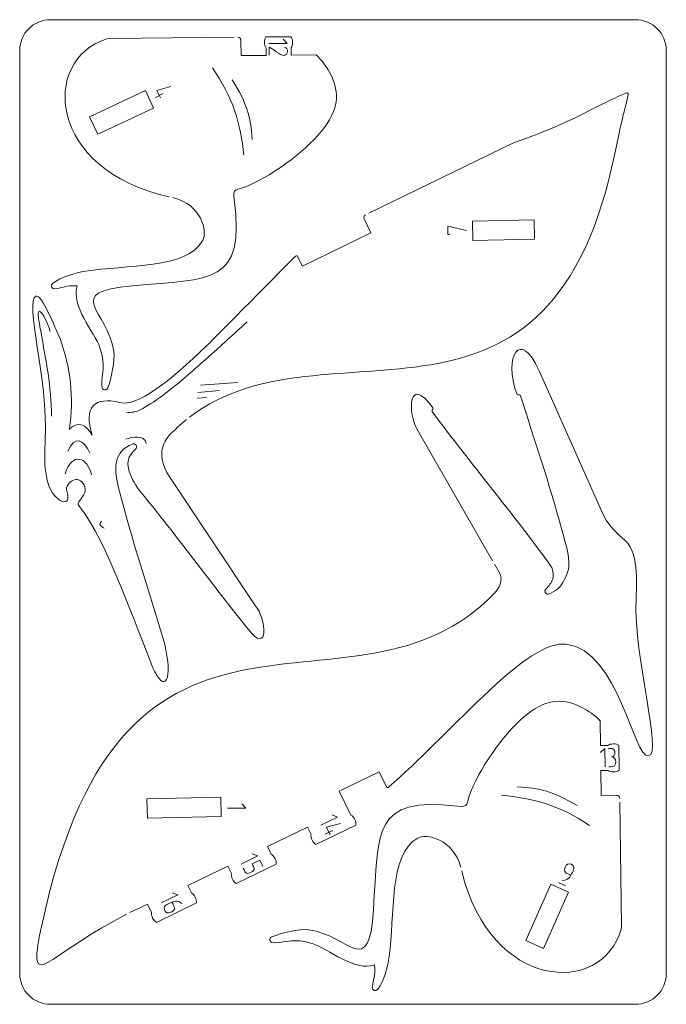
# Model space of a CAD drawing. Units: millimetres. Extents: x -162 to 163, y -81 to 82.
# Drawn here: x -162 to -58, y -80 to 80 of the extents above; entities that cross this region are included whole.
import ezdxf

# ---------------------------------------------------------------- set-up
doc = ezdxf.new("R2010")
doc.units = ezdxf.units.MM
doc.header["$MEASUREMENT"] = 0
doc.layers.add('layer 1', color=7, linetype='Continuous')

msp = doc.modelspace()

# ---------------------------------------------------------------- linework, layer by layer
at = {"layer": 'layer 1', "color": 1, "lineweight": 9}
msp.add_open_spline([(-162.5, -75), (-162.5, -75), (-162.5, 75), (-162.5, 75), (-162.5, 75), (-162.5, 77.75), (-160.25, 80), (-157.5, 80), (-157.5, 80), (-157.5, 80), (-62.5, 80), (-62.5, 80), (-62.5, 80), (-59.75, 80), (-57.5, 77.75), (-57.5, 75), (-57.5, 75), (-57.5, 75), (-57.5, -75), (-57.5, -75), (-57.5, -75), (-57.5, -77.75), (-59.75, -80), (-62.5, -80), (-62.5, -80), (-62.5, -80), (-157.5, -80), (-157.5, -80), (-157.5, -80), (-160.25, -80), (-162.5, -77.75), (-162.5, -75)], degree=3, knots=[0, 0, 0, 0, 0.11111111, 0.11111111, 0.11111111, 0.11111111, 0.22222222, 0.22222222, 0.22222222, 0.22222222, 0.33333333, 0.33333333, 0.33333333, 0.33333333, 0.44444444, 0.44444444, 0.44444444, 0.44444444, 0.55555556, 0.55555556, 0.55555556, 0.55555556, 0.66666667, 0.66666667, 0.66666667, 0.66666667, 0.77777778, 0.77777778, 0.77777778, 0.77777778, 1, 1, 1, 1], dxfattribs=at)
at = {"layer": 'layer 1', "lineweight": 9}
for points, knots in [([(-138.2391, 51.2223), (-157.9327, 55.5037), (-159.1801, 73.4693), (-148.3388, 76.8928), (-148.3388, 76.8928), (-148.3388, 76.8928), (-147.7967, 76.9653), (-147.7967, 76.9653), (-147.7967, 76.9653), (-147.7967, 76.9653), (-127.6695, 77.1566), (-127.6695, 77.1566)], [0, 0, 0, 0, 0.25, 0.25, 0.25, 0.25, 0.5, 0.5, 0.5, 0.5, 1, 1, 1, 1]), ([(-127.0695, 77.1566), (-126.7941, 77.1591), (-126.5674, 76.9365), (-126.5649, 76.6612), (-126.5649, 76.6612), (-126.5649, 76.6612), (-126.5418, 74.1613), (-126.5418, 74.1613), (-126.5418, 74.1613), (-126.5418, 74.1613), (-122.4832, 74.1987), (-122.4832, 74.1987), (-122.4832, 74.1987), (-122.4832, 74.1987), (-122.4943, 75.3933), (-122.4943, 75.3933), (-122.4943, 75.3933), (-122.8268, 75.8121), (-122.8356, 76.7738), (-122.5109, 77.1986), (-122.5109, 77.1986), (-122.5109, 77.1986), (-118.4523, 77.236), (-118.4523, 77.236), (-118.4523, 77.236), (-118.1199, 76.8174), (-118.111, 75.8556), (-118.4356, 75.4309), (-118.4356, 75.4309), (-118.4356, 75.4309), (-118.4246, 74.2362), (-118.4246, 74.2362), (-118.4246, 74.2362), (-118.4246, 74.2362), (-114.366, 74.2736), (-114.366, 74.2736), (-114.366, 74.2736), (-114.366, 74.2736), (-114.3345, 74.2662), (-114.3345, 74.2662), (-114.3345, 74.2662), (-113.4256, 73.3843), (-112.7419, 72.4326), (-112.2152, 71.4851), (-112.2152, 71.4851), (-110.6551, 68.6792), (-110.469, 65.912), (-113.0112, 62.4995), (-113.0112, 62.4995), (-115.5532, 59.0869), (-120.8235, 55.0287), (-125.3852, 53.0212), (-125.3852, 53.0212), (-127.4507, 52.1122), (-127.9609, 52.7762), (-127.6841, 50.7574), (-127.6841, 50.7574), (-125.7986, 36.9921), (-131.3473, 37.8912), (-144.1862, 36.7519), (-144.1862, 36.7519), (-155.7578, 35.7253), (-148.183, 32.7331), (-147.2177, 26.1566), (-147.2177, 26.1566), (-146.9832, 24.5596), (-147.6367, 21.7039), (-148.1955, 20.1531), (-148.1955, 20.1531), (-148.2781, 19.9242), (-148.5072, 19.7897), (-148.7475, 19.8294), (-148.7475, 19.8294), (-148.9877, 19.8691), (-149.1615, 20.0705), (-149.1658, 20.3139), (-149.1658, 20.3139), (-149.2121, 22.8988), (-148.4277, 23.5973), (-149.4718, 26.6801), (-149.4718, 26.6801), (-150.3694, 29.3304), (-154.2346, 33.4121), (-153.1697, 36.727), (-153.1697, 36.727), (-155.1905, 36.8504), (-155.4584, 36.4114), (-156.7892, 36.2641), (-156.7892, 36.2641), (-157.2914, 36.2087), (-157.5561, 36.8456), (-157.1484, 37.158), (-157.1484, 37.158), (-155.7813, 38.2058), (-153.4923, 38.8546), (-151.842, 39.1273), (-151.842, 39.1273), (-145.2859, 40.2106), (-135.3288, 39.4036), (-132.7742, 44.1473), (-132.7742, 44.1473), (-131.9774, 45.627), (-132.9305, 49.9329), (-137.6535, 51.1002)], [0, 0, 0, 0, 0.03703704, 0.03703704, 0.03703704, 0.03703704, 0.07407407, 0.07407407, 0.07407407, 0.07407407, 0.11111111, 0.11111111, 0.11111111, 0.11111111, 0.14814815, 0.14814815, 0.14814815, 0.14814815, 0.18518519, 0.18518519, 0.18518519, 0.18518519, 0.22222222, 0.22222222, 0.22222222, 0.22222222, 0.25925926, 0.25925926, 0.25925926, 0.25925926, 0.2962963, 0.2962963, 0.2962963, 0.2962963, 0.33333333, 0.33333333, 0.33333333, 0.33333333, 0.37037037, 0.37037037, 0.37037037, 0.37037037, 0.40740741, 0.40740741, 0.40740741, 0.40740741, 0.44444444, 0.44444444, 0.44444444, 0.44444444, 0.48148148, 0.48148148, 0.48148148, 0.48148148, 0.51851852, 0.51851852, 0.51851852, 0.51851852, 0.55555556, 0.55555556, 0.55555556, 0.55555556, 0.59259259, 0.59259259, 0.59259259, 0.59259259, 0.62962963, 0.62962963, 0.62962963, 0.62962963, 0.66666667, 0.66666667, 0.66666667, 0.66666667, 0.7037037, 0.7037037, 0.7037037, 0.7037037, 0.74074074, 0.74074074, 0.74074074, 0.74074074, 0.77777778, 0.77777778, 0.77777778, 0.77777778, 0.81481481, 0.81481481, 0.81481481, 0.81481481, 0.85185185, 0.85185185, 0.85185185, 0.85185185, 0.88888889, 0.88888889, 0.88888889, 0.88888889, 0.92592593, 0.92592593, 0.92592593, 0.92592593, 1, 1, 1, 1]), ([(-105.7821, 48.56), (-105.7821, 48.56), (-82.3072, 60.0095), (-82.3072, 60.0095), (-82.3072, 60.0095), (-82.3072, 60.0095), (-82.3052, 60.0104), (-82.3052, 60.0104), (-82.3052, 60.0104), (-77.2641, 61.7127), (-73.5063, 63.4516), (-70.7948, 64.8225), (-70.7948, 64.8225), (-68.0426, 66.2141), (-66.0454, 67.2018), (-64.7206, 67.7857), (-64.7206, 67.7857), (-64.7206, 67.7857), (-64.168, 68.0219), (-64.168, 68.0219), (-64.168, 68.0219), (-64.0915, 68.0534), (-64.0177, 68.0832), (-63.9472, 68.1109), (-63.9472, 68.1109), (-63.7987, 68.1695), (-63.6452, 68.0397), (-63.6782, 67.8835), (-63.6782, 67.8835), (-64.0761, 66.0006), (-64.7659, 63.7271), (-65.652, 59.2094), (-65.652, 59.2094), (-75.9871, 6.5212), (-112.7005, 32.4104), (-134.9249, 15.399)], [0, 0, 0, 0, 0.1, 0.1, 0.1, 0.1, 0.2, 0.2, 0.2, 0.2, 0.3, 0.3, 0.3, 0.3, 0.4, 0.4, 0.4, 0.4, 0.5, 0.5, 0.5, 0.5, 0.6, 0.6, 0.6, 0.6, 0.7, 0.7, 0.7, 0.7, 0.8, 0.8, 0.8, 0.8, 1, 1, 1, 1]), ([(-135.401, 15.0261), (-136.3927, 14.2319), (-137.3544, 13.3484), (-138.2824, 12.3654), (-138.2824, 12.3654), (-139.1784, 11.4161), (-140.3714, 9.0482), (-138.2392, 5.8452), (-138.2392, 5.8452), (-138.2392, 5.8452), (-124.2428, -15.1798), (-124.2428, -15.1798), (-124.2428, -15.1798), (-122.4407, -17.3266), (-121.933, -23.4187), (-125.4267, -19.0275), (-125.4267, -19.0275), (-132.3274, -10.3537), (-137.4954, -3.2624), (-143.299, 3.8249), (-143.299, 3.8249), (-145.1061, 6.5861), (-145.6133, 8.5508), (-143.7, 10.203), (-143.7, 10.203), (-143.5101, 10.3669), (-143.4692, 10.6397), (-143.6029, 10.8518), (-143.6029, 10.8518), (-143.7362, 11.0633), (-143.9994, 11.1452), (-144.2298, 11.0468), (-144.2298, 11.0468), (-147.0811, 9.8295), (-147.3273, 7.4612), (-146.4941, 4.1361), (-146.4941, 4.1361), (-144.3386, -4.467), (-141.54, -12.6655), (-139.0098, -21.3196), (-139.0098, -21.3196), (-137.5392, -27.1318), (-138.9116, -29.8574), (-140.9101, -25.199), (-140.9101, -25.199), (-142.2099, -22.1693), (-148.0249, -5.8969), (-151.6937, -0.6263), (-151.6937, -0.6263), (-152.0237, -0.1522), (-152.2307, 0.1452), (-152.4388, 0.4338), (-152.4388, 0.4338), (-153.0291, 1.252), (-153.1821, 1.2467), (-152.8883, 1.6671), (-152.8883, 1.6671), (-152.6132, 2.0604), (-152.142, 2.6222), (-151.9431, 3.151), (-151.9431, 3.151), (-151.6421, 3.951), (-152.1405, 4.9233), (-152.934, 5.2091), (-152.934, 5.2091), (-153.5222, 5.4209), (-154.2439, 5.0587), (-154.63, 4.4864), (-154.63, 4.4864), (-155.2061, 3.6326), (-154.6322, 3.2198), (-154.6758, 2.5011), (-154.6758, 2.5011), (-154.7055, 2.0089), (-154.7392, 1.6562), (-155.3652, 1.6682), (-155.3652, 1.6682), (-155.7805, 1.6759), (-156.2973, 2.1362), (-156.5838, 2.3994), (-156.5838, 2.3994), (-158.4738, 4.1215), (-158.5955, 8.2454), (-158.3395, 11.7495), (-158.3395, 11.7495), (-157.901, 21.6228), (-161.7247, 34.2956), (-159.8984, 35.0551), (-159.8984, 35.0551), (-158.8644, 35.4849), (-156.7939, 29.9265), (-155.9543, 28.1759), (-155.9543, 28.1759), (-154.2734, 23.5271), (-153.6033, 18.6726), (-154.4746, 13.3818), (-154.4746, 13.3818), (-153.2221, 14.8744), (-151.6896, 14.2386), (-150.7124, 12.4852), (-150.7124, 12.4852), (-152.1919, 17.0866), (-150.3815, 18.8087), (-146.2449, 17.784), (-146.2449, 17.784), (-143.3195, 17.0594), (-138.237, 21.1526), (-132.0931, 27.0591), (-132.0931, 27.0591), (-130.8353, 28.2683), (-119.3643, 39.9794), (-117.6937, 41.5865), (-117.6937, 41.5865), (-117.646, 41.632), (-117.5852, 41.6504), (-117.5203, 41.6387), (-117.5203, 41.6387), (-117.4554, 41.6271), (-117.4047, 41.5888), (-117.3758, 41.5295), (-117.3758, 41.5295), (-117.3758, 41.5295), (-116.6028, 39.9446), (-116.6028, 39.9446), (-116.6028, 39.9446), (-116.6028, 39.9446), (-105.4587, 45.38), (-105.4587, 45.38), (-105.4587, 45.38), (-105.4587, 45.38), (-106.5546, 47.6269), (-106.5546, 47.6269), (-106.5546, 47.6269), (-106.6753, 47.8744), (-106.5719, 48.1748), (-106.3244, 48.2955)], [0, 0, 0, 0, 0.02857143, 0.02857143, 0.02857143, 0.02857143, 0.05714286, 0.05714286, 0.05714286, 0.05714286, 0.08571429, 0.08571429, 0.08571429, 0.08571429, 0.11428571, 0.11428571, 0.11428571, 0.11428571, 0.14285714, 0.14285714, 0.14285714, 0.14285714, 0.17142857, 0.17142857, 0.17142857, 0.17142857, 0.2, 0.2, 0.2, 0.2, 0.22857143, 0.22857143, 0.22857143, 0.22857143, 0.25714286, 0.25714286, 0.25714286, 0.25714286, 0.28571429, 0.28571429, 0.28571429, 0.28571429, 0.31428571, 0.31428571, 0.31428571, 0.31428571, 0.34285714, 0.34285714, 0.34285714, 0.34285714, 0.37142857, 0.37142857, 0.37142857, 0.37142857, 0.4, 0.4, 0.4, 0.4, 0.42857143, 0.42857143, 0.42857143, 0.42857143, 0.45714286, 0.45714286, 0.45714286, 0.45714286, 0.48571429, 0.48571429, 0.48571429, 0.48571429, 0.51428571, 0.51428571, 0.51428571, 0.51428571, 0.54285714, 0.54285714, 0.54285714, 0.54285714, 0.57142857, 0.57142857, 0.57142857, 0.57142857, 0.6, 0.6, 0.6, 0.6, 0.62857143, 0.62857143, 0.62857143, 0.62857143, 0.65714286, 0.65714286, 0.65714286, 0.65714286, 0.68571429, 0.68571429, 0.68571429, 0.68571429, 0.71428571, 0.71428571, 0.71428571, 0.71428571, 0.74285714, 0.74285714, 0.74285714, 0.74285714, 0.77142857, 0.77142857, 0.77142857, 0.77142857, 0.8, 0.8, 0.8, 0.8, 0.82857143, 0.82857143, 0.82857143, 0.82857143, 0.85714286, 0.85714286, 0.85714286, 0.85714286, 0.88571429, 0.88571429, 0.88571429, 0.88571429, 0.91428571, 0.91428571, 0.91428571, 0.91428571, 0.94285714, 0.94285714, 0.94285714, 0.94285714, 1, 1, 1, 1]), ([(-144.6114, -65.0918), (-143.6955, -64.6375), (-142.7324, -64.1857), (-141.7215, -63.7426), (-141.7215, -63.7426), (-141.7215, -63.7426), (-141.0834, -65.0608), (-141.0834, -65.0608), (-141.0834, -65.0608), (-141.1938, -65.584), (-140.7723, -66.4483), (-140.292, -66.6834), (-140.292, -66.6834), (-140.292, -66.6834), (-133.8159, -63.5248), (-133.8159, -63.5248), (-133.8159, -63.5248), (-133.7055, -63.0016), (-134.127, -62.1373), (-134.6073, -61.9022), (-134.6073, -61.9022), (-134.6073, -61.9022), (-135.1968, -60.6936), (-135.1968, -60.6936), (-135.1968, -60.6936), (-135.1968, -60.6936), (-128.7207, -57.5351), (-128.7207, -57.5351), (-128.7207, -57.5351), (-128.7207, -57.5351), (-128.1313, -58.7437), (-128.1313, -58.7437), (-128.1313, -58.7437), (-128.2417, -59.2669), (-127.8202, -60.1312), (-127.3399, -60.3663), (-127.3399, -60.3663), (-127.3399, -60.3663), (-120.8638, -57.2077), (-120.8638, -57.2077), (-120.8638, -57.2077), (-120.7534, -56.6845), (-121.1749, -55.8202), (-121.6552, -55.5851), (-121.6552, -55.5851), (-121.6552, -55.5851), (-122.2447, -54.3765), (-122.2447, -54.3765), (-122.2447, -54.3765), (-122.2447, -54.3765), (-115.7686, -51.2179), (-115.7686, -51.2179), (-115.7686, -51.2179), (-115.7686, -51.2179), (-115.1792, -52.4265), (-115.1792, -52.4265), (-115.1792, -52.4265), (-115.2896, -52.9497), (-114.8681, -53.814), (-114.3878, -54.0491), (-114.3878, -54.0491), (-114.3878, -54.0491), (-107.9117, -50.8905), (-107.9117, -50.8905), (-107.9117, -50.8905), (-107.8013, -50.3673), (-108.2228, -49.503), (-108.7031, -49.2679), (-108.7031, -49.2679), (-108.7031, -49.2679), (-110.6077, -45.3629), (-110.6077, -45.3629), (-110.6077, -45.3629), (-110.6077, -45.3629), (-104.1316, -42.2043), (-104.1316, -42.2043), (-104.1316, -42.2043), (-104.1316, -42.2043), (-102.9221, -44.6752), (-102.9221, -44.6752), (-102.9221, -44.6752), (-102.8938, -44.733), (-102.8448, -44.7708), (-102.7817, -44.7834), (-102.7817, -44.7834), (-102.7186, -44.796), (-102.6589, -44.7801), (-102.6105, -44.7376), (-102.6105, -44.7376), (-97.6231, -40.3554), (-92.8935, -35.383), (-87.2511, -29.9586), (-87.2511, -29.9586), (-81.107, -24.052), (-76.7335, -21.1174), (-73.741, -21.483), (-73.741, -21.483), (-65.1743, -22.5295), (-62.7771, -40.053), (-60.3883, -39.6353), (-60.3883, -39.6353), (-58.0498, -39.2264), (-62.828, -23.8833), (-62.3978, -14.0766), (-62.3978, -14.0766), (-61.8885, -2.4687), (-64.7388, -6.277), (-67.8243, -0.3142), (-67.8243, -0.3142), (-67.8243, -0.3142), (-78.1387, 22.9206), (-78.1387, 22.9206), (-78.1387, 22.9206), (-81.2698, 29.9737), (-83.9679, 25.2249), (-81.7693, 19.1812), (-81.7693, 19.1812), (-81.7419, 19.1056), (-81.6767, 19.0562), (-81.5965, 19.0501), (-81.5965, 19.0501), (-81.5965, 19.0501), (-81.3621, 19.0321), (-81.3621, 19.0321), (-81.3621, 19.0321), (-81.2792, 19.0257), (-81.2121, 18.9726), (-81.1869, 18.8934), (-81.1869, 18.8934), (-78.9073, 11.7399), (-76.5975, 4.9), (-74.4436, -2.9187), (-74.4436, -2.9187), (-73.9888, -4.5696), (-73.2287, -7.1043), (-73.32, -8.7837), (-73.32, -8.7837), (-73.3545, -9.4178), (-73.5604, -10.0588), (-74.1158, -11.1139), (-74.1158, -11.1139), (-74.6098, -12.0524), (-75.0756, -12.6666), (-76.2581, -13.1953), (-76.2581, -13.1953), (-76.4462, -13.2794), (-76.641, -13.353), (-76.8545, -13.3253), (-76.8545, -13.3253), (-76.9841, -13.3084), (-77.4807, -12.8655), (-77.0344, -12.4627), (-77.0344, -12.4627), (-76.5652, -12.0392), (-76.1448, -11.5153), (-75.9301, -10.8593), (-75.9301, -10.8593), (-75.7122, -10.1941), (-76.0048, -9.1074), (-76.1259, -8.938), (-76.1259, -8.938), (-82.2566, -0.3685), (-89.2214, 7.7845), (-95.515, 16.3211), (-95.515, 16.3211), (-95.5675, 16.3923), (-95.5679, 16.4853), (-95.516, 16.557), (-95.516, 16.557), (-95.516, 16.557), (-95.4195, 16.6904), (-95.4195, 16.6904), (-95.4195, 16.6904), (-95.3685, 16.7609), (-95.3679, 16.852), (-95.4181, 16.9231), (-95.4181, 16.9231), (-99.3156, 22.4489), (-99.5469, 16.2611), (-98.0063, 13.5337), (-98.0063, 13.5337), (-98.0063, 13.5337), (-97.7825, 13.143), (-97.7825, 13.143), (-97.7825, 13.143), (-97.7825, 13.143), (-85.7107, -7.9337), (-85.7107, -7.9337)], [0, 0, 0, 0, 0.02083333, 0.02083333, 0.02083333, 0.02083333, 0.04166667, 0.04166667, 0.04166667, 0.04166667, 0.0625, 0.0625, 0.0625, 0.0625, 0.08333333, 0.08333333, 0.08333333, 0.08333333, 0.10416667, 0.10416667, 0.10416667, 0.10416667, 0.125, 0.125, 0.125, 0.125, 0.14583333, 0.14583333, 0.14583333, 0.14583333, 0.16666667, 0.16666667, 0.16666667, 0.16666667, 0.1875, 0.1875, 0.1875, 0.1875, 0.20833333, 0.20833333, 0.20833333, 0.20833333, 0.22916667, 0.22916667, 0.22916667, 0.22916667, 0.25, 0.25, 0.25, 0.25, 0.27083333, 0.27083333, 0.27083333, 0.27083333, 0.29166667, 0.29166667, 0.29166667, 0.29166667, 0.3125, 0.3125, 0.3125, 0.3125, 0.33333333, 0.33333333, 0.33333333, 0.33333333, 0.35416667, 0.35416667, 0.35416667, 0.35416667, 0.375, 0.375, 0.375, 0.375, 0.39583333, 0.39583333, 0.39583333, 0.39583333, 0.41666667, 0.41666667, 0.41666667, 0.41666667, 0.4375, 0.4375, 0.4375, 0.4375, 0.45833333, 0.45833333, 0.45833333, 0.45833333, 0.47916667, 0.47916667, 0.47916667, 0.47916667, 0.5, 0.5, 0.5, 0.5, 0.52083333, 0.52083333, 0.52083333, 0.52083333, 0.54166667, 0.54166667, 0.54166667, 0.54166667, 0.5625, 0.5625, 0.5625, 0.5625, 0.58333333, 0.58333333, 0.58333333, 0.58333333, 0.60416667, 0.60416667, 0.60416667, 0.60416667, 0.625, 0.625, 0.625, 0.625, 0.64583333, 0.64583333, 0.64583333, 0.64583333, 0.66666667, 0.66666667, 0.66666667, 0.66666667, 0.6875, 0.6875, 0.6875, 0.6875, 0.70833333, 0.70833333, 0.70833333, 0.70833333, 0.72916667, 0.72916667, 0.72916667, 0.72916667, 0.75, 0.75, 0.75, 0.75, 0.77083333, 0.77083333, 0.77083333, 0.77083333, 0.79166667, 0.79166667, 0.79166667, 0.79166667, 0.8125, 0.8125, 0.8125, 0.8125, 0.83333333, 0.83333333, 0.83333333, 0.83333333, 0.85416667, 0.85416667, 0.85416667, 0.85416667, 0.875, 0.875, 0.875, 0.875, 0.89583333, 0.89583333, 0.89583333, 0.89583333, 0.91666667, 0.91666667, 0.91666667, 0.91666667, 0.9375, 0.9375, 0.9375, 0.9375, 0.95833333, 0.95833333, 0.95833333, 0.95833333, 1, 1, 1, 1]), ([(-85.4142, -8.4514), (-85.4142, -8.4514), (-84.5984, -9.8758), (-84.5984, -9.8758), (-84.5984, -9.8758), (-83.9498, -11.0083), (-84.5423, -12.2966), (-85.4464, -13.2391), (-85.4464, -13.2391), (-108.2686, -37.0318), (-145.4043, -4.4603), (-158.9323, -67.1731), (-158.9323, -67.1731), (-159.1812, -68.3271), (-159.3756, -69.302), (-159.511, -70.1154), (-159.511, -70.1154), (-159.5366, -70.269), (-159.5601, -70.417), (-159.5815, -70.5592), (-159.5815, -70.5592), (-160.6063, -77.3742), (-156.7684, -71.2509), (-145.1449, -65.3593)], [0, 0, 0, 0, 0.14285714, 0.14285714, 0.14285714, 0.14285714, 0.28571429, 0.28571429, 0.28571429, 0.28571429, 0.42857143, 0.42857143, 0.42857143, 0.42857143, 0.57142857, 0.57142857, 0.57142857, 0.57142857, 0.71428571, 0.71428571, 0.71428571, 0.71428571, 1, 1, 1, 1]), ([(-65.0719, -46.533), (-65.076, -46.2577), (-65.3039, -46.0364), (-65.5793, -46.0405), (-65.5793, -46.0405), (-65.5793, -46.0405), (-68.079, -46.0775), (-68.079, -46.0775), (-68.079, -46.0775), (-68.079, -46.0775), (-68.1392, -42.0192), (-68.1392, -42.0192), (-68.1392, -42.0192), (-68.1392, -42.0192), (-66.9447, -42.0016), (-66.9447, -42.0016), (-66.9447, -42.0016), (-66.518, -42.3239), (-65.5564, -42.3096), (-65.1395, -41.9747), (-65.1395, -41.9747), (-65.1395, -41.9747), (-65.1996, -37.9164), (-65.1996, -37.9164), (-65.1996, -37.9164), (-65.6261, -37.5942), (-66.5879, -37.6084), (-67.0046, -37.9431), (-67.0046, -37.9431), (-67.0046, -37.9431), (-68.1993, -37.9609), (-68.1993, -37.9609), (-68.1993, -37.9609), (-68.1993, -37.9609), (-68.2595, -33.9025), (-68.2595, -33.9025), (-68.2595, -33.9025), (-68.2595, -33.9025), (-68.2676, -33.8712), (-68.2676, -33.8712), (-68.2676, -33.8712), (-69.1711, -32.9838), (-70.139, -32.3232), (-71.0989, -31.8194), (-71.0989, -31.8194), (-73.9415, -30.3272), (-76.7123, -30.2078), (-80.0628, -32.8313), (-80.0628, -32.8313), (-83.4133, -35.4546), (-87.3436, -40.8209), (-89.2407, -45.4296), (-89.2407, -45.4296), (-90.0998, -47.5164), (-89.4237, -48.0104), (-91.4487, -47.7823), (-91.4487, -47.7823), (-105.2553, -46.2284), (-104.2231, -51.7538), (-105.0533, -64.6163), (-105.0533, -64.6163), (-105.8013, -76.2093), (-108.9748, -68.7087), (-115.5727, -67.9017), (-115.5727, -67.9017), (-117.1748, -67.7058), (-120.014, -68.4277), (-121.5509, -69.0237), (-121.5509, -69.0237), (-121.7777, -69.1117), (-121.9067, -69.344), (-121.8612, -69.5832), (-121.8612, -69.5832), (-121.8158, -69.8224), (-121.6103, -69.9914), (-121.3668, -69.9898), (-121.3668, -69.9898), (-118.7815, -69.974), (-118.1021, -69.1729), (-114.9951, -70.1426), (-114.9951, -70.1426), (-112.3239, -70.9762), (-108.1505, -74.7422), (-104.8622, -73.5978), (-104.8622, -73.5978), (-104.6902, -75.6151), (-105.1226, -75.8935), (-105.2379, -77.2275), (-105.2379, -77.2275), (-105.2825, -77.7459), (-104.6354, -77.9762), (-104.3356, -77.5651), (-104.3356, -77.5651), (-103.321, -76.1732), (-102.7275, -73.8692), (-102.4945, -72.2128), (-102.4945, -72.2128), (-101.5691, -65.6325), (-102.6153, -55.6977), (-97.9345, -53.0298), (-97.9345, -53.0298), (-96.4744, -52.1977), (-92.1467, -53.047), (-90.8662, -57.7406)], [0, 0, 0, 0, 0.03703704, 0.03703704, 0.03703704, 0.03703704, 0.07407407, 0.07407407, 0.07407407, 0.07407407, 0.11111111, 0.11111111, 0.11111111, 0.11111111, 0.14814815, 0.14814815, 0.14814815, 0.14814815, 0.18518519, 0.18518519, 0.18518519, 0.18518519, 0.22222222, 0.22222222, 0.22222222, 0.22222222, 0.25925926, 0.25925926, 0.25925926, 0.25925926, 0.2962963, 0.2962963, 0.2962963, 0.2962963, 0.33333333, 0.33333333, 0.33333333, 0.33333333, 0.37037037, 0.37037037, 0.37037037, 0.37037037, 0.40740741, 0.40740741, 0.40740741, 0.40740741, 0.44444444, 0.44444444, 0.44444444, 0.44444444, 0.48148148, 0.48148148, 0.48148148, 0.48148148, 0.51851852, 0.51851852, 0.51851852, 0.51851852, 0.55555556, 0.55555556, 0.55555556, 0.55555556, 0.59259259, 0.59259259, 0.59259259, 0.59259259, 0.62962963, 0.62962963, 0.62962963, 0.62962963, 0.66666667, 0.66666667, 0.66666667, 0.66666667, 0.7037037, 0.7037037, 0.7037037, 0.7037037, 0.74074074, 0.74074074, 0.74074074, 0.74074074, 0.77777778, 0.77777778, 0.77777778, 0.77777778, 0.81481481, 0.81481481, 0.81481481, 0.81481481, 0.85185185, 0.85185185, 0.85185185, 0.85185185, 0.88888889, 0.88888889, 0.88888889, 0.88888889, 0.92592593, 0.92592593, 0.92592593, 0.92592593, 1, 1, 1, 1]), ([(-90.7291, -58.3247), (-85.9711, -77.8982), (-67.9853, -78.7209), (-64.8242, -67.8025), (-64.8242, -67.8025), (-64.8242, -67.8025), (-64.7647, -67.2589), (-64.7647, -67.2589), (-64.7647, -67.2589), (-64.7647, -67.2589), (-65.063, -47.1326), (-65.063, -47.1326)], [0, 0, 0, 0, 0.25, 0.25, 0.25, 0.25, 0.5, 0.5, 0.5, 0.5, 1, 1, 1, 1])]:
    msp.add_open_spline(points, degree=3, knots=knots, dxfattribs=at)
at = {"layer": 'layer 1', "color": 5, "lineweight": 9}
for points, knots in [([(-122.041, 76.1168), (-122.041, 76.1168), (-119.0411, 76.1444), (-119.0411, 76.1444), (-119.0411, 76.1444), (-119.0411, 76.1444), (-119.6942, 76.8393), (-119.6942, 76.8393)], [0, 0, 0, 0, 0.33333333, 0.33333333, 0.33333333, 0.33333333, 1, 1, 1, 1]), ([(-122.005, 74.2242), (-122.005, 74.2242), (-122.003, 75.5396), (-122.003, 75.5396), (-122.003, 75.5396), (-121.5363, 75.4543), (-120.1686, 74.0844), (-119.5486, 74.1997), (-119.5486, 74.1997), (-118.9073, 74.3189), (-118.7831, 75.2824), (-119.4738, 75.5545)], [0, 0, 0, 0, 0.25, 0.25, 0.25, 0.25, 0.5, 0.5, 0.5, 0.5, 1, 1, 1, 1]), ([(-139.6215, 67.2887), (-139.6215, 67.2887), (-140.22, 68.5096), (-140.22, 68.5096), (-140.22, 68.5096), (-140.22, 68.5096), (-137.9492, 69.1385), (-137.9492, 69.1385)], [0, 0, 0, 0, 0.33333333, 0.33333333, 0.33333333, 0.33333333, 1, 1, 1, 1]), ([(-89.9684, 45.7698), (-89.9684, 45.7698), (-92.9684, 46.4563), (-92.9684, 46.4563), (-92.9684, 46.4563), (-92.9684, 46.4563), (-92.9684, 45.0881), (-92.9684, 45.0881), (-92.9684, 45.0881), (-92.9684, 45.0881), (-92.6421, 45.0833), (-92.6421, 45.0833)], [0, 0, 0, 0, 0.25, 0.25, 0.25, 0.25, 0.5, 0.5, 0.5, 0.5, 1, 1, 1, 1]), ([(-157.3404, 15.5531), (-157.3669, 20.4666), (-158.233, 24.5592), (-159.0836, 29.3678), (-159.0836, 29.3678), (-159.4426, 31.3968), (-159.5475, 32.1201), (-159.4677, 32.4021), (-159.4677, 32.4021), (-159.1929, 33.374), (-157.9599, 30.8529), (-157.5404, 29.3481)], [0, 0, 0, 0, 0.25, 0.25, 0.25, 0.25, 0.5, 0.5, 0.5, 0.5, 1, 1, 1, 1]), ([(-145.1419, 16.2252), (-144.4644, 16.1084), (-143.5053, 16.2724), (-142.9135, 16.6003), (-142.9135, 16.6003), (-141.8208, 17.2057), (-140.6546, 17.9185), (-139.2802, 18.9348), (-139.2802, 18.9348), (-137.1615, 20.5018), (-134.5478, 22.7915), (-132.1814, 24.9049), (-132.1814, 24.9049), (-129.8149, 27.0185), (-127.6958, 28.9561), (-125.5766, 30.8934)], [0, 0, 0, 0, 0.2, 0.2, 0.2, 0.2, 0.4, 0.4, 0.4, 0.4, 0.6, 0.6, 0.6, 0.6, 1, 1, 1, 1]), ([(-66.4209, -39.7847), (-66.4209, -39.7847), (-66.1863, -39.7798), (-66.1863, -39.7798), (-66.1863, -39.7798), (-66.0708, -39.6656), (-65.7782, -39.644), (-65.8763, -38.888), (-65.8763, -38.888), (-65.9445, -38.3613), (-66.5005, -38.4146), (-66.9008, -38.4192)], [0, 0, 0, 0, 0.25, 0.25, 0.25, 0.25, 0.5, 0.5, 0.5, 0.5, 1, 1, 1, 1]), ([(-67.4471, -41.4347), (-67.4471, -41.4347), (-67.4915, -38.435), (-67.4915, -38.435), (-67.4915, -38.435), (-67.4915, -38.435), (-68.1826, -39.092), (-68.1826, -39.092)], [0, 0, 0, 0, 0.33333333, 0.33333333, 0.33333333, 0.33333333, 1, 1, 1, 1]), ([(-66.852, -41.4135), (-66.3975, -41.4083), (-65.8464, -41.4831), (-65.7413, -40.9203), (-65.7413, -40.9203), (-65.6539, -40.4515), (-65.7036, -39.9803), (-66.1863, -39.7798)], [0, 0, 0, 0, 0.33333333, 0.33333333, 0.33333333, 0.33333333, 1, 1, 1, 1]), ([(-128.7662, -48.1216), (-128.7662, -48.1216), (-125.7662, -48.1116), (-125.7662, -48.1116), (-125.7662, -48.1116), (-125.7662, -48.1116), (-126.4151, -47.413), (-126.4151, -47.413)], [0, 0, 0, 0, 0.33333333, 0.33333333, 0.33333333, 0.33333333, 1, 1, 1, 1]), ([(-113.5867, -50.8827), (-113.5867, -50.8827), (-110.8903, -49.5676), (-110.8903, -49.5676), (-110.8903, -49.5676), (-110.8903, -49.5676), (-111.7787, -49.2212), (-111.7787, -49.2212)], [0, 0, 0, 0, 0.33333333, 0.33333333, 0.33333333, 0.33333333, 1, 1, 1, 1]), ([(-112.0749, -52.4525), (-112.0749, -52.4525), (-112.658, -51.2242), (-112.658, -51.2242), (-112.658, -51.2242), (-112.658, -51.2242), (-110.3795, -50.6238), (-110.3795, -50.6238)], [0, 0, 0, 0, 0.33333333, 0.33333333, 0.33333333, 0.33333333, 1, 1, 1, 1]), ([(-126.5433, -57.2019), (-126.5433, -57.2019), (-123.8469, -55.8868), (-123.8469, -55.8868), (-123.8469, -55.8868), (-123.8469, -55.8868), (-124.7353, -55.5405), (-124.7353, -55.5405)], [0, 0, 0, 0, 0.33333333, 0.33333333, 0.33333333, 0.33333333, 1, 1, 1, 1]), ([(-126.2123, -57.8863), (-125.8188, -58.7001), (-125.656, -59.0232), (-124.6993, -58.4127), (-124.6993, -58.4127), (-124.1243, -58.0456), (-124.6552, -57.4529), (-124.759, -57.1726), (-124.759, -57.1726), (-124.759, -57.1726), (-123.5201, -56.5735), (-123.5201, -56.5735), (-123.5201, -56.5735), (-123.5201, -56.5735), (-123.0248, -57.5867), (-123.0248, -57.5867)], [0, 0, 0, 0, 0.2, 0.2, 0.2, 0.2, 0.4, 0.4, 0.4, 0.4, 0.6, 0.6, 0.6, 0.6, 1, 1, 1, 1]), ([(-72.9872, -59.0385), (-72.7121, -58.4525), (-72.1941, -57.7785), (-72.714, -57.3906), (-72.714, -57.3906), (-73.0173, -57.1643), (-73.4901, -57.0486), (-73.7463, -57.4119), (-73.7463, -57.4119), (-74.0341, -57.82), (-74.212, -58.3622), (-73.7523, -58.6739), (-73.7523, -58.6739), (-73.7119, -58.7117), (-73.0921, -58.9893), (-72.9872, -59.0385), (-72.9872, -59.0385), (-73.2539, -59.6064), (-73.7937, -59.9019), (-74.4086, -59.8997)], [0, 0, 0, 0, 0.16666667, 0.16666667, 0.16666667, 0.16666667, 0.33333333, 0.33333333, 0.33333333, 0.33333333, 0.5, 0.5, 0.5, 0.5, 0.66666667, 0.66666667, 0.66666667, 0.66666667, 1, 1, 1, 1]), ([(-139.524, -63.5323), (-139.524, -63.5323), (-136.8276, -62.2171), (-136.8276, -62.2171), (-136.8276, -62.2171), (-136.8276, -62.2171), (-137.716, -61.8708), (-137.716, -61.8708)], [0, 0, 0, 0, 0.33333333, 0.33333333, 0.33333333, 0.33333333, 1, 1, 1, 1]), ([(-137.7905, -63.3886), (-138.5847, -63.7727), (-139.4202, -63.933), (-138.8568, -64.8968), (-138.8568, -64.8968), (-138.5724, -65.3835), (-137.9745, -65.0521), (-137.6353, -64.8539), (-137.6353, -64.8539), (-137.0571, -64.516), (-137.5892, -63.8049), (-137.7905, -63.3886), (-137.7905, -63.3886), (-136.9052, -62.9605), (-136.4374, -63.4492), (-136.1313, -63.6112)], [0, 0, 0, 0, 0.2, 0.2, 0.2, 0.2, 0.4, 0.4, 0.4, 0.4, 0.6, 0.6, 0.6, 0.6, 1, 1, 1, 1])]:
    msp.add_open_spline(points, degree=3, knots=knots, dxfattribs=at)
for points in [[(-126.0932, 57.982), (-126.6123, 63.0875), (-127.8793, 67.4445), (-131.2127, 72.1599)], [(-124.7568, 60.5449), (-124.9976, 64.3049), (-125.6005, 66.3462), (-127.9793, 70.2389)], [(-140.4251, 67.3813), (-140.4251, 67.3813), (-139.206, 67.9844), (-139.206, 67.9844)], [(-133.1574, 20.5862), (-133.1574, 20.5862), (-127.0713, 21.0544), (-127.0713, 21.0544)], [(-133.5822, 19.4225), (-133.5822, 19.4225), (-130.0364, 19.7353), (-130.0364, 19.7353)], [(-133.6892, 18.4966), (-133.6892, 18.4966), (-132.1017, 18.6004), (-132.1017, 18.6004)], [(-154.7001, 9.889), (-153.5381, 12.4861), (-152.1322, 11.8281), (-151.1021, 9.5667)], [(-145.2872, 11.8153), (-144.3321, 12.196), (-142.2033, 12.6292), (-141.9543, 11.1229)], [(-155.1371, 6.2028), (-153.9326, 9.8903), (-151.4683, 8.831), (-150.826, 6.0447)], [(-149.2157, -1.4817), (-149.7514, -2.1278), (-149.3789, -2.2431), (-148.7797, -2.6272)], [(-81.712, -44.663), (-77.9485, -44.8397), (-75.8972, -45.4077), (-71.9644, -47.7196)], [(-84.2517, -46.043), (-79.138, -46.4749), (-74.76, -47.6674), (-69.9885, -50.9198)], [(-112.8773, -52.3496), (-112.8773, -52.3496), (-111.6507, -51.762), (-111.6507, -51.762)], [(-74.9853, -60.1934), (-74.9853, -60.1934), (-73.8537, -60.7247), (-73.8537, -60.7247)]]:
    msp.add_open_spline(points, degree=3, dxfattribs=at)
at = {"layer": 'layer 1', "color": 2, "lineweight": 9}
for points in [[(-149.801, 61.3782), (-149.801, 61.3782), (-140.7477, 65.6413), (-140.7477, 65.6413), (-140.7477, 65.6413), (-140.7477, 65.6413), (-142.0961, 68.4897), (-142.0961, 68.4897), (-142.0961, 68.4897), (-142.0961, 68.4897), (-151.1475, 64.2275), (-151.1475, 64.2275), (-151.1475, 64.2275), (-151.1475, 64.2275), (-149.801, 61.3782), (-149.801, 61.3782)], [(-78.8984, 44.3486), (-78.8984, 44.3486), (-78.9685, 47.4992), (-78.9685, 47.4992), (-78.9685, 47.4992), (-78.9685, 47.4992), (-88.9684, 47.2698), (-88.9684, 47.2698), (-88.9684, 47.2698), (-88.9684, 47.2698), (-88.9027, 44.1192), (-88.9027, 44.1192), (-88.9027, 44.1192), (-88.9027, 44.1192), (-78.8984, 44.3486), (-78.8984, 44.3486)], [(-141.7651, -49.7389), (-141.7651, -49.7389), (-129.7662, -49.4673), (-129.7662, -49.4673), (-129.7662, -49.4673), (-129.7662, -49.4673), (-129.8318, -46.3589), (-129.8318, -46.3589), (-129.8318, -46.3589), (-129.8318, -46.3589), (-141.8362, -46.6305), (-141.8362, -46.6305), (-141.8362, -46.6305), (-141.8362, -46.6305), (-141.7651, -49.7389), (-141.7651, -49.7389)], [(-80.2991, -69.6374), (-80.2991, -69.6374), (-76.2549, -60.4842), (-76.2549, -60.4842), (-76.2549, -60.4842), (-76.2549, -60.4842), (-73.375, -61.7637), (-73.375, -61.7637), (-73.375, -61.7637), (-73.375, -61.7637), (-77.4183, -70.915), (-77.4183, -70.915), (-77.4183, -70.915), (-77.4183, -70.915), (-80.2991, -69.6374), (-80.2991, -69.6374)]]:
    msp.add_open_spline(points, degree=3, knots=[0, 0, 0, 0, 0.2, 0.2, 0.2, 0.2, 0.4, 0.4, 0.4, 0.4, 0.6, 0.6, 0.6, 0.6, 1, 1, 1, 1], dxfattribs=at)

doc.saveas('drawing.dxf')
